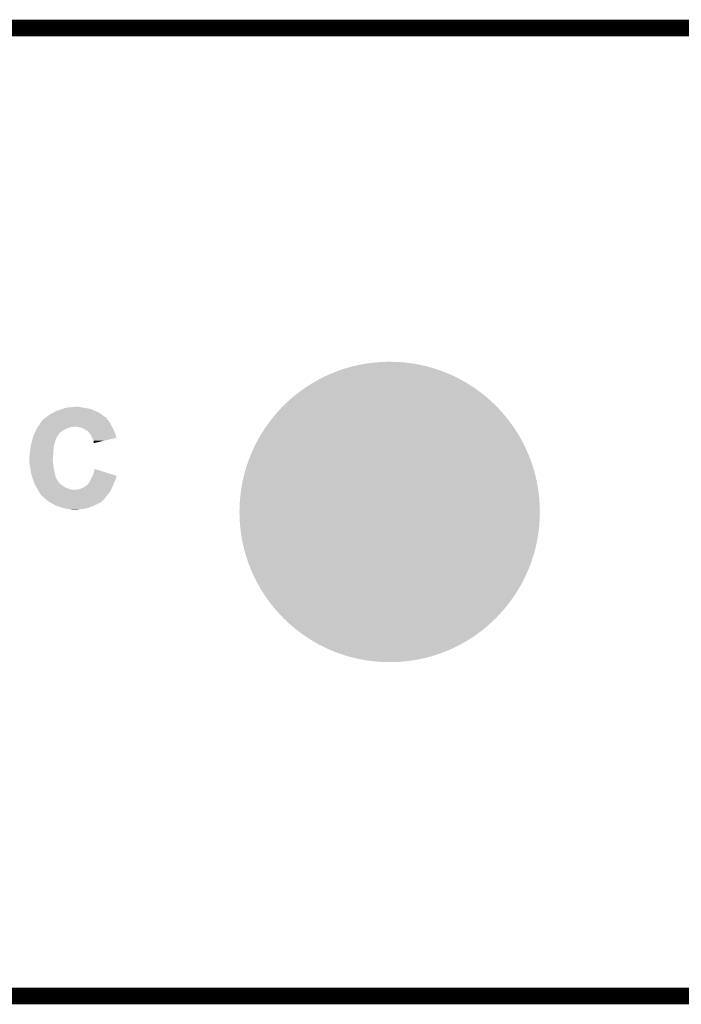
# Model space of a CAD drawing. Units: millimetres. Extents: x 0 to 470, y 174 to 186.
# Drawn here: x 198 to 206, y 174 to 186 of the extents above; entities that cross this region are included whole.
import ezdxf

# ---------------------------------------------------------------- set-up
doc = ezdxf.new("R2010")
doc.units = ezdxf.units.MM
doc.header["$MEASUREMENT"] = 0
doc.layers.get('0').update_dxf_attribs({"linetype": 'CONTINUOUS', "lineweight": 0})
for name, color, linetype, lineweight in [('TRN-LINE-09W-18-2835-0902-K_BRD', 10, 'CONTINUOUS', 0), ('TRN-LINE-09W-18-2835-0902-K_DRL', 176, 'CONTINUOUS', 0), ('TRN-LINE-09W-18-2835-0902-K_TM_', 170, 'CONTINUOUS', 0)]:
    doc.layers.add(name, color=color, linetype=linetype, lineweight=lineweight)

# ---------------------------------------------------------------- blocks, each defined once
blk = doc.blocks.new('ROUND_43')
h = blk.add_hatch(color=256)
edge = h.paths.add_edge_path(flags=0)
edge.add_arc((0, 0), 1.3, 0, 360)
blk = doc.blocks.new('ROUND_2')
h = blk.add_hatch(color=256)
edge = h.paths.add_edge_path(flags=0)
edge.add_arc((0, 0), 1.8, 0, 360)

msp = doc.modelspace()

# ---------------------------------------------------------------- linework, layer by layer
at = {"layer": 'TRN-LINE-09W-18-2835-0902-K_BRD', "lineweight": 211, "const_width": 0.2}
for points in [[(0, 173.985), (0, 185.584), (469.499, 185.584)], [(0, 173.985), (469.499, 173.985), (469.499, 185.584)]]:
    msp.add_lwpolyline(points, dxfattribs=at)
at = {"layer": 'TRN-LINE-09W-18-2835-0902-K_TM_'}
for points in [[(198.401601, 180.9947), (198.463885, 181.0155), (198.870944, 180.9947), (198.822701, 181.0155)], [(198.463885, 181.0155), (198.489637, 181.0241), (198.822701, 181.0155), (198.7913, 181.0241)], [(198.489637, 181.0241), (198.510001, 181.0309), (198.7913, 181.0241), (198.751629, 181.0309)], [(198.510001, 181.0309), (198.5369, 181.0365), (198.751629, 181.0309), (198.71896, 181.0365)], [(198.5369, 181.0365), (198.645209, 181.0464), (198.71896, 181.0365), (198.661201, 181.0464)], [(198.645209, 181.0464), (198.6474, 181.0466), (198.661201, 181.0464), (198.6474, 181.0466)], [(198.219597, 180.8572), (198.237205, 180.882401), (199.044701, 180.8572), (199.025601, 180.882401)], [(198.237205, 180.882401), (198.239597, 180.883609), (199.025601, 180.882401), (199.024688, 180.883609)], [(198.239597, 180.883609), (198.239605, 180.883705), (199.024688, 180.883609), (199.024613, 180.883705)], [(198.239605, 180.883705), (198.247648, 180.8923), (199.024613, 180.883705), (199.0181, 180.8923)], [(198.247648, 180.8923), (198.251301, 180.896201), (199.0181, 180.8923), (199.014433, 180.896201)], [(198.251301, 180.896201), (198.265713, 180.9073), (199.014433, 180.896201), (199.004, 180.9073)], [(198.265713, 180.9073), (198.26584, 180.907397), (199.004, 180.9073), (199.003904, 180.907397)], [(198.26584, 180.907397), (198.284001, 180.921381), (199.003904, 180.907397), (199.000404, 180.921381)], [(198.284001, 180.921381), (198.284024, 180.9214), (199.000404, 180.921381), (198.9902, 180.9214)], [(198.284024, 180.9214), (198.318701, 180.948101), (198.990004, 180.9214), (198.952409, 180.948101)], [(198.318701, 180.948101), (198.370641, 180.977297), (198.952409, 180.948101), (198.911301, 180.977297)], [(198.370641, 180.977297), (198.401601, 180.9947), (198.911301, 180.977297), (198.870944, 180.9947)], [(198.149224, 180.738397), (198.168024, 180.779597), (198.451797, 180.738397), (198.514497, 180.779597)], [(198.168024, 180.779597), (198.173001, 180.790501), (198.514497, 180.779597), (198.548392, 180.790501)], [(198.173001, 180.790501), (198.181453, 180.8026), (198.548392, 180.790501), (198.585997, 180.8026)], [(198.181453, 180.8026), (198.184805, 180.8074), (198.585997, 180.8026), (198.629, 180.8074)], [(198.184805, 180.8074), (198.219597, 180.8572), (199.070757, 180.8074), (199.044701, 180.8572)], [(198.645597, 180.8069), (198.6306, 180.8074), (199.07102, 180.8069), (199.070757, 180.8074)], [(198.712296, 180.792401), (198.645597, 180.8069), (199.078604, 180.792401), (199.07102, 180.8069)], [(198.771897, 180.759101), (198.712296, 180.792401), (199.096025, 180.759101), (199.078604, 180.792401)], [(198.112965, 180.6358), (198.125652, 180.685297), (198.391697, 180.6358), (198.4127, 180.685297)], [(198.125652, 180.685297), (198.1265, 180.688601), (198.4127, 180.685297), (198.414685, 180.688601)], [(198.1265, 180.688601), (198.137585, 180.712897), (198.414685, 180.688601), (198.429297, 180.712897)], [(198.137585, 180.712897), (198.139001, 180.715997), (198.429297, 180.712897), (198.4317, 180.715997)], [(198.139001, 180.715997), (198.142696, 180.724093), (198.4317, 180.715997), (198.439793, 180.724093)], [(198.142696, 180.724093), (198.144156, 180.727293), (198.439793, 180.724093), (198.4398, 180.727293)], [(198.144156, 180.727293), (198.144204, 180.7274), (198.4398, 180.727293), (198.4399, 180.7274)], [(198.144204, 180.7274), (198.149224, 180.738397), (198.4399, 180.7274), (198.451797, 180.738397)], [(198.787216, 180.745197), (198.771897, 180.759101), (199.1033, 180.745197), (199.096025, 180.759101)], [(198.7925, 180.7404), (198.787216, 180.745197), (199.104892, 180.7404), (199.1033, 180.745197)], [(198.8104, 180.719701), (198.7925, 180.7404), (199.111753, 180.719701), (199.104892, 180.7404)], [(198.823, 180.6982), (198.8104, 180.719701), (199.118884, 180.6982), (199.111753, 180.719701)], [(198.833365, 180.674993), (198.823, 180.6982), (199.126576, 180.674993), (199.118884, 180.6982)], [(198.849797, 180.638204), (198.833365, 180.674993), (198.972537, 180.638204), (199.126576, 180.674993)], [(198.0828, 180.468), (198.09718, 180.565997), (198.365681, 180.468), (198.3726, 180.565997)], [(198.09718, 180.565997), (198.1, 180.5852), (198.3726, 180.565997), (198.377852, 180.5852)], [(198.1, 180.5852), (198.112965, 180.6358), (198.377852, 180.5852), (198.391697, 180.6358)], [(198.8498, 180.6381), (198.849797, 180.638204), (198.972101, 180.6381), (198.972537, 180.638204)], [(198.8498, 180.629105), (198.8498, 180.6381), (198.934445, 180.629105), (198.972101, 180.6381)], [(198.850697, 180.6282), (198.8498, 180.629105), (198.930652, 180.6282), (198.934445, 180.629105)], [(198.850797, 180.628004), (198.850697, 180.6282), (198.929832, 180.628004), (198.930652, 180.6282)], [(198.8508, 180.609128), (198.850797, 180.628004), (198.8508, 180.609128), (198.929832, 180.628004)], [(198.0818, 180.4188), (198.0828, 180.468), (198.362208, 180.4188), (198.365681, 180.468)], [(198.0818, 180.418), (198.0818, 180.4188), (198.362152, 180.418), (198.362208, 180.4188)], [(198.081897, 180.413), (198.0818, 180.418), (198.3618, 180.413), (198.362152, 180.418)], [(198.082472, 180.383497), (198.081897, 180.413), (198.3627, 180.383497), (198.3618, 180.413)], [(198.0828, 180.366601), (198.082472, 180.383497), (198.365801, 180.366601), (198.3627, 180.383497)], [(198.08362, 180.361697), (198.0828, 180.366601), (198.3667, 180.361697), (198.365801, 180.366601)], [(198.087093, 180.340897), (198.08362, 180.361697), (198.3677, 180.340897), (198.3667, 180.361697)], [(198.1051, 180.2331), (198.087093, 180.340897), (198.390301, 180.2331), (198.3677, 180.340897)], [(198.843701, 180.227301), (198.864321, 180.299493), (199.09818, 180.227301), (198.864321, 180.299493)], [(198.111148, 180.2145), (198.1051, 180.2331), (198.3942, 180.2145), (198.390301, 180.2331)], [(198.118429, 180.192097), (198.111148, 180.2145), (198.4013, 180.192097), (198.3942, 180.2145)], [(198.125808, 180.1694), (198.118429, 180.192097), (198.413101, 180.1694), (198.4013, 180.192097)], [(198.801101, 180.1443), (198.829276, 180.199196), (199.100992, 180.1443), (199.124797, 180.199196)], [(198.829276, 180.199196), (198.839484, 180.219084), (199.124797, 180.199196), (199.1248, 180.219084)], [(198.839484, 180.219084), (198.843701, 180.227301), (199.1248, 180.219084), (199.09818, 180.227301)], [(198.136597, 180.136201), (198.125808, 180.1694), (198.43724, 180.136201), (198.413101, 180.1694)], [(198.143425, 180.121397), (198.136597, 180.136201), (198.448001, 180.121397), (198.43724, 180.136201)], [(198.1437, 180.1208), (198.143425, 180.121397), (198.448904, 180.1208), (198.448001, 180.121397)], [(198.167993, 180.0772), (198.1437, 180.1208), (198.514601, 180.0772), (198.448904, 180.1208)], [(198.181365, 180.0532), (198.167993, 180.0772), (198.580801, 180.0532), (198.514601, 180.0772)], [(198.183372, 180.0496), (198.181365, 180.0532), (198.629197, 180.0496), (198.580801, 180.0532)], [(198.633301, 180.051), (198.6731, 180.055917), (199.060532, 180.051), (199.062665, 180.055917)], [(198.6731, 180.055917), (198.673113, 180.056004), (199.062665, 180.055917), (199.062701, 180.056004)], [(198.673113, 180.056004), (198.720601, 180.073101), (199.062701, 180.056004), (199.070116, 180.073101)], [(198.720601, 180.073101), (198.769001, 180.103804), (199.070116, 180.073101), (199.083429, 180.103804)], [(198.769001, 180.103804), (198.801101, 180.1443), (199.083429, 180.103804), (199.100992, 180.1443)], [(198.186492, 180.044), (198.183372, 180.0496), (199.057497, 180.044), (199.059925, 180.0496)], [(198.204265, 180.0121), (198.186492, 180.044), (199.0372, 180.0121), (199.057497, 180.044)], [(198.207997, 180.005401), (198.204265, 180.0121), (199.031649, 180.005401), (199.0372, 180.0121)], [(198.226697, 179.981201), (198.207997, 180.005401), (199.011601, 179.981201), (199.031649, 180.005401)], [(198.289508, 179.926997), (198.226697, 179.981201), (198.966697, 179.926997), (199.011601, 179.981201)], [(198.629197, 180.0496), (198.629301, 180.049601), (199.059925, 180.0496), (199.059925, 180.049601)], [(198.629301, 180.049601), (198.633301, 180.051), (199.059925, 180.049601), (199.060532, 180.051)], [(198.3048, 179.9138), (198.289508, 179.926997), (198.950677, 179.9138), (198.966697, 179.926997)], [(198.310457, 179.9106), (198.3048, 179.9138), (198.946793, 179.9106), (198.950677, 179.9138)], [(198.310477, 179.910588), (198.310457, 179.9106), (198.946696, 179.910588), (198.946793, 179.9106)], [(198.317708, 179.906497), (198.310477, 179.910588), (198.944693, 179.906497), (198.946696, 179.910588)], [(198.324776, 179.9025), (198.317708, 179.906497), (198.936801, 179.9025), (198.944693, 179.906497)], [(198.333617, 179.897497), (198.324776, 179.9025), (198.930796, 179.897497), (198.936801, 179.9025)], [(198.394597, 179.863), (198.333617, 179.897497), (198.861797, 179.863), (198.930796, 179.897497)], [(198.401761, 179.8606), (198.394597, 179.863), (198.856997, 179.8606), (198.861797, 179.863)], [(198.481433, 179.833901), (198.401761, 179.8606), (198.7823, 179.833901), (198.856997, 179.8606)], [(198.4877, 179.831801), (198.481433, 179.833901), (198.774549, 179.831801), (198.7823, 179.833901)], [(198.510024, 179.8271), (198.4877, 179.831801), (198.7572, 179.8271), (198.774549, 179.831801)], [(198.527116, 179.8235), (198.510024, 179.8271), (198.743797, 179.8235), (198.7572, 179.8271)], [(198.565097, 179.8155), (198.527116, 179.8235), (198.678372, 179.8155), (198.743797, 179.8235)], [(198.6006, 179.8135), (198.565097, 179.8155), (198.662013, 179.8135), (198.678372, 179.8155)], [(198.601192, 179.8134), (198.6006, 179.8135), (198.661197, 179.8134), (198.662013, 179.8135)], [(198.613597, 179.8113), (198.601192, 179.8134), (198.613597, 179.8113), (198.6602, 179.8134)]]:
    msp.add_solid(points, dxfattribs=at)

# ---------------------------------------------------------------- block references
at = {"layer": 'TRN-LINE-09W-18-2835-0902-K_DRL'}
msp.add_blockref('ROUND_2', (202.399, 179.785), dxfattribs=at)
at = {"layer": 'TRN-LINE-09W-18-2835-0902-K_TM_'}
msp.add_blockref('ROUND_43', (202.399, 179.7852), dxfattribs=at)

doc.saveas('drawing.dxf')
